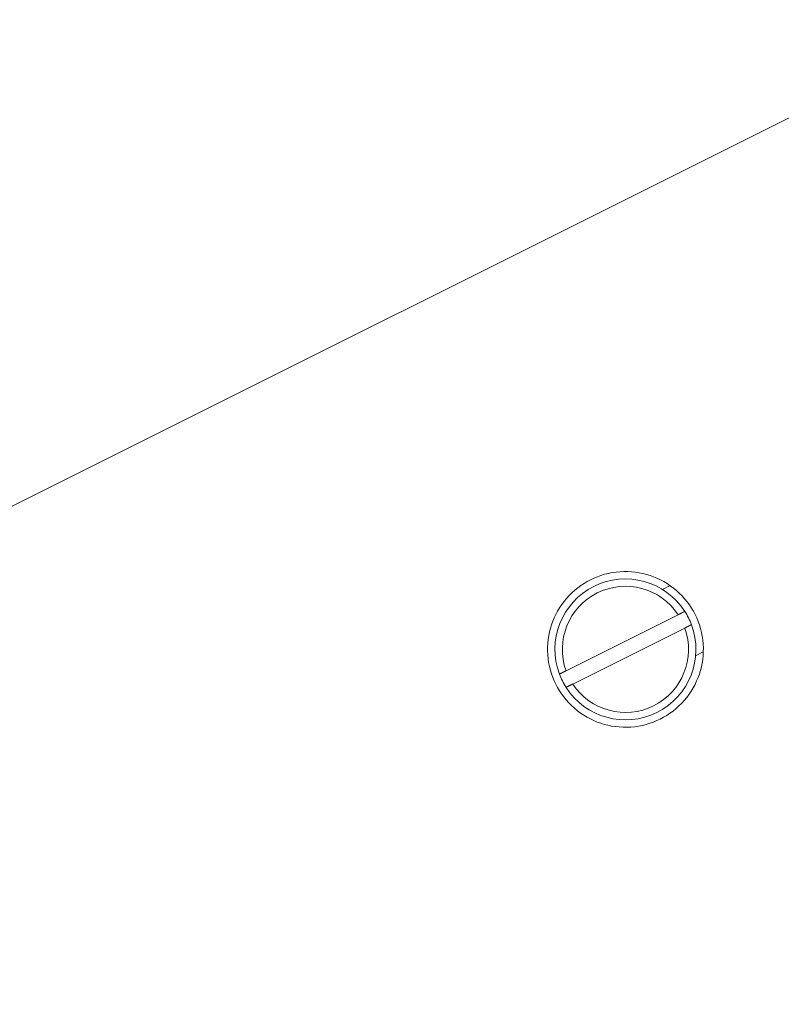
# Model space of a CAD drawing. Units: millimetres. Extents: x -2054 to 3380, y -3594 to 4067.
# Drawn here: x 180 to 283, y -922 to -789 of the extents above; entities that cross this region are included whole.
import ezdxf

# ---------------------------------------------------------------- set-up
doc = ezdxf.new("R2010")
doc.units = ezdxf.units.MM
doc.header["$LTSCALE"] = 0.2
doc.header["$MEASUREMENT"] = 0
doc.header["$PDMODE"] = 1
doc.layers.add('HAGS-Dim Plan', color=7, linetype='Continuous', lineweight=100)
doc.styles.get("Standard").update_dxf_attribs({"font": 'g13f12d.shx', "height": 300})
doc.dimstyles.new('HAGS - Dim Plan', dxfattribs={"dimtxt": 300, "dimasz": 200, "dimexe": 0.18, "dimexo": 0.0625, "dimgap": 150, "dimtad": 0, "dimlfac": 0.001, "dimrnd": 0.05, "dimzin": 1, "dimdsep": 46, "dimtxsty": 'Standard', "dimblk": 'HAGS - Dim Plan arrow', "dimcen": 0.1, "dimse1": 1, "dimse2": 1, "dimclrd": 1, "dimadec": 0, "dimazin": 0, "dimtfac": 1, "dimtofl": 0, "dimtmove": 0, "dimatfit": 3, "dimfxl": 1, "dimtolj": 1, "dimtzin": 0, "dimarcsym": 0})

# ---------------------------------------------------------------- blocks, each defined once
blk = doc.blocks.new('HAGS - Dim Plan arrow')
at = {"color": 1, "lineweight": 0}
blk.add_lwpolyline([(0, 0, 0, 0.35, 0), (-1, 0, 0.015, 0.015, 0)], format="xyseb", dxfattribs=at)
blk = doc.blocks.new('*D6')
at = {"layer": 'Defpoints', "color": 0, "transparency": 16777216}
for p in [(402.39, 2986.94), (-492.04, -2806.34), (3182.94, -2806.34)]:
    blk.add_point(p, dxfattribs=at)
at = {"layer": 'HAGS-Dim Plan', "color": 1, "lineweight": -2, "transparency": 16777216}
for p, q in [((3182.94, 2786.94), (3182.94, 695.73)), ((3182.94, -2606.34), (3182.94, -515.14))]:
    blk.add_line(p, q, dxfattribs=at)
at = {"layer": 'HAGS-Dim Plan', "color": 1, "lineweight": -2, "transparency": 16777216, "xscale": 200, "yscale": 200, "zscale": 200}
for p, rotation in [((3182.94, 2986.94), 90), ((3182.94, -2806.34), 270)]:
    blk.add_blockref('HAGS - Dim Plan arrow', p, dxfattribs=dict(at, rotation=rotation))
at = {"layer": 'HAGS-Dim Plan', "color": 0, "lineweight": 50, "transparency": 16777216, "insert": (3182.94, 90.3), "char_height": 300, "attachment_point": 5, "rotation": 90}
blk.add_mtext('\\A1;5.80m', dxfattribs=at)
blk = doc.blocks.new('*D7')
at = {"layer": 'Defpoints', "color": 0, "transparency": 16777216}
for p in [(376.44, 1511.79, 2283.5), (-465.19, -1331.27, 2573.23), (2793.54, -1331.27)]:
    blk.add_point(p, dxfattribs=at)
at = {"layer": 'HAGS-Dim Plan', "color": 1, "lineweight": -2, "transparency": 16777216}
for p, q in [((2793.54, 1311.79), (2793.54, 699.51)), ((2793.54, -1131.27), (2793.54, -518.99))]:
    blk.add_line(p, q, dxfattribs=at)
at = {"layer": 'HAGS-Dim Plan', "color": 1, "lineweight": -2, "transparency": 16777216, "xscale": 200, "yscale": 200, "zscale": 200}
for p, rotation in [((2793.54, 1511.79), 90), ((2793.54, -1331.27), 270)]:
    blk.add_blockref('HAGS - Dim Plan arrow', p, dxfattribs=dict(at, rotation=rotation))
at = {"layer": 'HAGS-Dim Plan', "color": 0, "lineweight": 50, "transparency": 16777216, "insert": (2793.54, 90.26), "char_height": 300, "attachment_point": 5, "rotation": 90}
blk.add_mtext('\\A1;2.85m', dxfattribs=at)

msp = doc.modelspace()

# ---------------------------------------------------------------- linework, layer by layer
at = {"lineweight": 0}
for p, q in [((-429.605, -1159.472), (291.428, -798.956)), ((266.95, -866.258), (267.984, -865.741)), ((269.064, -869.673), (253.964, -877.223)), ((254.859, -879.012), (269.958, -871.462)), ((271.422, -875.202), (272.456, -874.685))]:
    msp.add_line(p, q, dxfattribs=at)
at = {"lineweight": 0, "extrusion": (0, 0, -1)}
for start, end in [(339.47728, 147.39262), (147.39262, 153.43495), (153.43495, 159.47728), (159.47728, 327.39262)]:
    msp.add_arc((-261.961, -874.342), 9.5, start, end, dxfattribs=at)
at = {"lineweight": 0}
for radius, start, end in [(8.5, 33.32138, 199.80872), (8.5, 213.32138, 19.80872), (9.5, 200.52272, 206.56505), (9.5, 206.56505, 212.60738)]:
    msp.add_arc((261.961, -874.342), radius, start, end, dxfattribs=at)
for points, knots in [([(252.57, -879.038), (251.979, -877.856), (251.586, -876.478), (251.389, -873.685), (251.584, -872.27), (252.416, -869.774), (253.109, -868.524), (254.942, -866.408), (256.083, -865.542), (257.266, -864.951), (258.448, -864.359), (259.826, -863.967), (262.618, -863.77), (264.034, -863.965), (266.53, -864.797), (267.779, -865.49), (269.895, -867.323), (270.762, -868.464), (271.353, -869.646)], [-1.5863975, -1.5863975, -1.5863975, -1.5863975, -1.1898078, -1.1898078, -0.7932182, -0.7932182, -0.3966091, -0.3966091, 0, 0, 0, 0.3966091, 0.3966091, 0.7932182, 0.7932182, 1.1898078, 1.1898078, 1.5863975, 1.5863975, 1.5863975, 1.5863975]), ([(271.353, -869.646), (271.944, -870.829), (272.337, -872.206), (272.534, -874.999), (272.339, -876.414), (271.507, -878.911), (270.814, -880.16), (268.98, -882.276), (267.84, -883.142), (265.475, -884.325), (264.097, -884.718), (261.304, -884.915), (259.889, -884.719), (257.393, -883.887), (256.144, -883.194), (254.028, -881.361), (253.161, -880.22), (252.57, -879.038)], [1.5863975, 1.5863975, 1.5863975, 1.5863975, 1.9829871, 1.9829871, 2.3795767, 2.3795767, 2.7761858, 2.7761858, 3.1727949, 3.1727949, 3.569404, 3.569404, 3.9660131, 3.9660131, 4.3626027, 4.3626027, 4.7591924, 4.7591924, 4.7591924, 4.7591924])]:
    msp.add_open_spline(points, degree=3, knots=knots, dxfattribs=at)
for points, weights in [([(269.064, -869.673), (269.489, -869.46), (269.964, -869.223)], [1.01095976969, 1.01408049533, 1.01403194583]), ([(270.858, -871.012), (270.383, -871.249), (269.958, -871.462)], [1.01403194583, 1.01408049533, 1.01095976969]), ([(253.964, -877.223), (253.539, -877.435), (253.064, -877.673)], [1.01095976969, 1.01408049533, 1.01403194583]), ([(253.959, -879.462), (254.434, -879.224), (254.859, -879.012)], [1.01403194583, 1.01408049533, 1.01095976969])]:
    msp.add_rational_spline(points, weights, degree=2, dxfattribs=at)

# ---------------------------------------------------------------- dimensions: what is measured, and where the dimension line sits
at = {"layer": 'HAGS-Dim Plan', "lineweight": 50}
for base, p1, p2, picture, middle in [((3182.935, -2806.343, -2625), (402.386, 2986.938, -2625), (-492.041, -2806.343, -2625), '*D6', (3182.935, 90.298, -2625)), ((2793.537, -1331.27, -2625), (376.435, 1511.792, -341.5), (-465.194, -1331.27, -51.77), '*D7', (2793.537, 90.261, -2625))]:
    dim = msp.add_linear_dim(base=base, p1=p1, p2=p2, angle=90, dimstyle='HAGS - Dim Plan', override={"dimpost": 'm'}, dxfattribs=at)
    dim.commit()
    dim.dimension.update_dxf_attribs({"geometry": picture, "text_midpoint": middle, "dimtype": 160})

doc.saveas('drawing.dxf')
